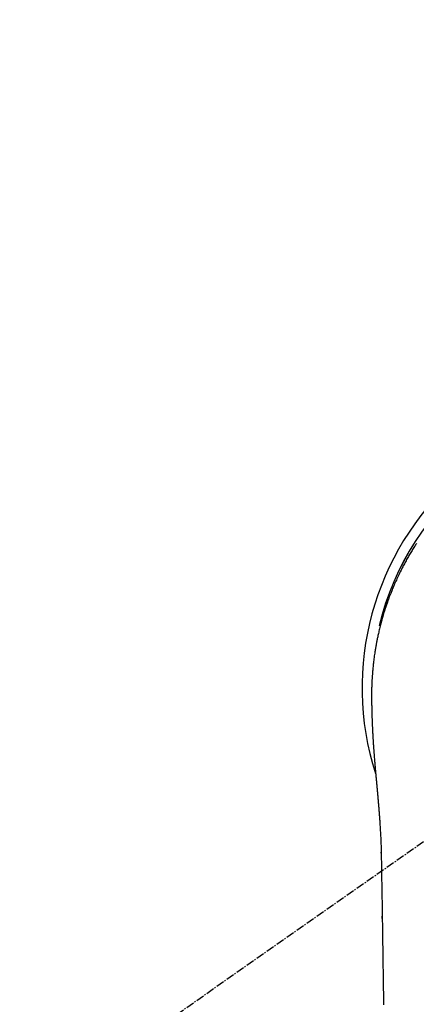
# Model space of a CAD drawing. Units: inches. Extents: x 0 to 26473, y -13 to 8857.
# Drawn here: x 17826 to 17862, y 7016 to 7107 of the extents above; entities that cross this region are included whole.
import ezdxf

# ---------------------------------------------------------------- set-up
doc = ezdxf.new("R2010")
doc.units = ezdxf.units.IN
doc.header["$MEASUREMENT"] = 0
doc.linetypes.add('CENTER2', pattern=[1.125, 0.75, -0.125, 0.125, -0.125])
doc.layers.add('150-機器', color=8, linetype='Continuous')
doc.layers.add('160-文字', color=254, linetype='Continuous')
doc.styles.add('KH001', font='txt')
doc.dimstyles.new('KH1xx030', dxfattribs={"dimscale": 30, "dimtxt": 2, "dimasz": 0.6, "dimexe": 0.3, "dimexo": 1.2, "dimgap": 0.5, "dimtad": 3, "dimdec": 1, "dimdsep": 46, "dimlunit": 6, "dimtxsty": 'KH001', "dimblk": 'DOT', "dimcen": 1, "dimdle": 1, "dimclrd": 256, "dimclre": 256, "dimclrt": 256, "dimadec": 0, "dimazin": 0, "dimtfac": 1, "dimtdec": 1, "dimtix": 1, "dimtmove": 2, "dimatfit": 3, "dimldrblk": 'CLOSEDBLANK', "dimfxl": 1, "dimtolj": 1, "dimtzin": 0, "dimlwd": -1, "dimlwe": -1, "dimarcsym": 0})

# ---------------------------------------------------------------- blocks, each defined once
blk = doc.blocks.new('F402_H')
at = {"layer": '150-機器', "color": 13, "linetype": 'CENTER2'}
blk.add_line((0, 0), (-244.018, -170.863), dxfattribs=at)
at = {"layer": '150-機器', "color": 13, "linetype": 'Continuous'}
for points in [[(-20.911, 13.308), (-20.959, 13.235), (-21.006, 13.162), (-21.053, 13.09), (-21.1, 13.016), (-21.159, 12.925), (-21.216, 12.833), (-21.273, 12.741), (-21.33, 12.648), (-21.387, 12.556), (-21.443, 12.463), (-21.498, 12.37), (-21.553, 12.276), (-21.608, 12.183), (-21.662, 12.089), (-21.716, 11.995), (-21.77, 11.901), (-21.823, 11.806), (-21.876, 11.712), (-21.929, 11.617), (-21.981, 11.521), (-22.032, 11.426), (-22.083, 11.331), (-22.134, 11.235), (-22.184, 11.139), (-22.224, 11.062), (-22.264, 10.985), (-22.303, 10.908), (-22.342, 10.83), (-22.41, 10.694), (-22.477, 10.558), (-22.543, 10.422), (-22.608, 10.285), (-22.664, 10.167), (-22.718, 10.049), (-22.772, 9.931), (-22.826, 9.812), (-22.879, 9.693), (-22.931, 9.574), (-22.982, 9.455), (-23.033, 9.335), (-23.075, 9.235), (-23.117, 9.135), (-23.158, 9.034), (-23.198, 8.934), (-23.231, 8.853), (-23.263, 8.773), (-23.294, 8.692), (-23.326, 8.611), (-23.35, 8.55), (-23.373, 8.49), (-23.396, 8.429), (-23.419, 8.368), (-23.465, 8.246), (-23.509, 8.123), (-23.553, 8.001), (-23.597, 7.878), (-23.626, 7.796), (-23.654, 7.714), (-23.682, 7.632), (-23.71, 7.55), (-23.752, 7.426), (-23.792, 7.303), (-23.832, 7.178), (-23.871, 7.054), (-23.91, 6.93), (-23.948, 6.805), (-23.986, 6.681), (-24.023, 6.556), (-24.047, 6.472), (-24.071, 6.388), (-24.095, 6.304), (-24.118, 6.22), (-24.164, 6.053), (-24.209, 5.884), (-24.253, 5.716), (-24.295, 5.547), (-24.321, 5.441), (-24.346, 5.336), (-24.371, 5.23), (-24.396, 5.123), (-24.42, 5.017), (-24.444, 4.911), (-24.468, 4.804), (-24.49, 4.698), (-24.508, 4.612), (-24.526, 4.527), (-24.543, 4.441), (-24.56, 4.355), (-24.569, 4.313), (-24.577, 4.27), (-24.586, 4.228), (-24.594, 4.185), (-24.602, 4.142), (-24.61, 4.099), (-24.618, 4.056), (-24.626, 4.013), (-24.642, 3.927), (-24.657, 3.841), (-24.672, 3.755), (-24.687, 3.669), (-24.701, 3.583), (-24.716, 3.497), (-24.73, 3.411), (-24.744, 3.324), (-24.764, 3.194), (-24.783, 3.065), (-24.802, 2.935), (-24.82, 2.805), (-24.837, 2.674), (-24.853, 2.544), (-24.869, 2.413), (-24.884, 2.283), (-24.897, 2.174), (-24.909, 2.065), (-24.92, 1.956), (-24.931, 1.847), (-24.942, 1.737), (-24.952, 1.628), (-24.961, 1.519), (-24.97, 1.409), (-24.982, 1.256), (-24.993, 1.103), (-25.004, 0.949), (-25.013, 0.796), (-25.017, 0.73), (-25.02, 0.664), (-25.024, 0.598), (-25.027, 0.533), (-25.031, 0.445), (-25.034, 0.357), (-25.037, 0.269), (-25.041, 0.18), (-25.046, 0.092), (-25.051, 0.003), (-25.055, -0.085), (-25.058, -0.174), (-25.059, -0.242), (-25.059, -0.311), (-25.058, -0.38), (-25.058, -0.449), (-25.057, -0.557), (-25.057, -0.664), (-25.056, -0.772), (-25.056, -0.88), (-25.055, -0.958), (-25.055, -1.036), (-25.054, -1.114), (-25.053, -1.192), (-25.052, -1.246), (-25.051, -1.3), (-25.051, -1.353), (-25.05, -1.407), (-25.048, -1.491), (-25.047, -1.575), (-25.045, -1.659), (-25.044, -1.743), (-25.043, -1.81), (-25.042, -1.876), (-25.04, -1.942), (-25.039, -2.009), (-25.037, -2.087), (-25.035, -2.165), (-25.032, -2.243), (-25.03, -2.321), (-25.028, -2.391), (-25.026, -2.46), (-25.024, -2.53), (-25.022, -2.6), (-25.019, -2.681), (-25.016, -2.762), (-25.013, -2.842), (-25.01, -2.923), (-25.008, -2.989), (-25.005, -3.054), (-25.003, -3.119), (-25, -3.185), (-24.997, -3.25), (-24.995, -3.316), (-24.992, -3.381), (-24.989, -3.447), (-24.986, -3.519), (-24.982, -3.591), (-24.979, -3.663), (-24.975, -3.735), (-24.972, -3.79), (-24.97, -3.844), (-24.967, -3.899), (-24.964, -3.954), (-24.96, -4.046), (-24.955, -4.138), (-24.95, -4.23), (-24.945, -4.323), (-24.942, -4.378), (-24.939, -4.434), (-24.935, -4.489), (-24.932, -4.545), (-24.928, -4.618), (-24.924, -4.69), (-24.92, -4.763), (-24.915, -4.835), (-24.91, -4.922), (-24.905, -5.009), (-24.899, -5.096), (-24.893, -5.183), (-24.887, -5.282), (-24.88, -5.381), (-24.873, -5.48), (-24.866, -5.579), (-24.862, -5.634), (-24.858, -5.689), (-24.854, -5.745), (-24.85, -5.8), (-24.845, -5.874), (-24.84, -5.948), (-24.835, -6.022), (-24.829, -6.096), (-24.823, -6.181), (-24.817, -6.265), (-24.81, -6.35), (-24.804, -6.435), (-24.795, -6.536), (-24.787, -6.638), (-24.779, -6.739), (-24.771, -6.841)], [(-24.771, -6.841), (-24.771, -6.848), (-24.77, -6.855), (-24.769, -6.862), (-24.769, -6.869), (-24.768, -6.876), (-24.768, -6.883), (-24.767, -6.89), (-24.767, -6.897), (-24.766, -6.904), (-24.765, -6.911), (-24.765, -6.918), (-24.764, -6.925), (-24.764, -6.932), (-24.763, -6.938), (-24.763, -6.945), (-24.762, -6.952), (-24.761, -6.959), (-24.761, -6.966), (-24.76, -6.973), (-24.76, -6.98), (-24.759, -6.986), (-24.758, -6.994), (-24.758, -7.001), (-24.757, -7.008), (-24.757, -7.015), (-24.756, -7.022), (-24.756, -7.029), (-24.755, -7.036), (-24.754, -7.043), (-24.754, -7.05), (-24.753, -7.057), (-24.753, -7.064), (-24.752, -7.071), (-24.751, -7.078), (-24.751, -7.085), (-24.75, -7.092), (-24.75, -7.099), (-24.749, -7.106), (-24.748, -7.113), (-24.748, -7.121), (-24.747, -7.128), (-24.747, -7.135), (-24.746, -7.142), (-24.745, -7.149), (-24.745, -7.156), (-24.744, -7.163), (-24.743, -7.17), (-24.743, -7.177), (-24.742, -7.185), (-24.742, -7.192), (-24.741, -7.199), (-24.74, -7.206), (-24.74, -7.213), (-24.739, -7.22), (-24.739, -7.227), (-24.738, -7.234), (-24.737, -7.242), (-24.737, -7.249), (-24.736, -7.256), (-24.735, -7.263), (-24.735, -7.27), (-24.734, -7.277), (-24.734, -7.285), (-24.733, -7.292), (-24.732, -7.299), (-24.732, -7.306), (-24.731, -7.313), (-24.73, -7.321), (-24.73, -7.328), (-24.729, -7.335), (-24.729, -7.342), (-24.728, -7.349), (-24.727, -7.357), (-24.727, -7.363), (-24.726, -7.37), (-24.725, -7.377), (-24.725, -7.384), (-24.724, -7.392), (-24.724, -7.399), (-24.723, -7.406), (-24.722, -7.413), (-24.722, -7.421), (-24.721, -7.428), (-24.72, -7.435), (-24.72, -7.442), (-24.719, -7.45), (-24.718, -7.457), (-24.718, -7.464), (-24.717, -7.471), (-24.717, -7.479), (-24.716, -7.486), (-24.715, -7.493), (-24.715, -7.5), (-24.714, -7.508), (-24.713, -7.515), (-24.713, -7.522), (-24.712, -7.53), (-24.711, -7.537), (-24.711, -7.544), (-24.71, -7.552), (-24.709, -7.559), (-24.709, -7.566), (-24.708, -7.574), (-24.707, -7.581), (-24.707, -7.588), (-24.706, -7.595), (-24.706, -7.603), (-24.705, -7.61), (-24.704, -7.617), (-24.704, -7.625), (-24.703, -7.632), (-24.702, -7.64), (-24.702, -7.647), (-24.701, -7.654), (-24.7, -7.662), (-24.7, -7.669), (-24.699, -7.676), (-24.698, -7.684), (-24.698, -7.691), (-24.697, -7.698), (-24.696, -7.706), (-24.696, -7.713), (-24.695, -7.721), (-24.694, -7.728), (-24.694, -7.734), (-24.693, -7.742), (-24.692, -7.749), (-24.692, -7.757), (-24.691, -7.764), (-24.69, -7.771), (-24.69, -7.779), (-24.689, -7.786), (-24.688, -7.794), (-24.688, -7.801), (-24.687, -7.809), (-24.686, -7.816), (-24.686, -7.824), (-24.685, -7.831), (-24.684, -7.838), (-24.684, -7.846), (-24.683, -7.853), (-24.682, -7.861), (-24.682, -7.868), (-24.681, -7.876), (-24.68, -7.883), (-24.68, -7.891), (-24.679, -7.898), (-24.678, -7.906), (-24.678, -7.913), (-24.677, -7.921), (-24.676, -7.928), (-24.675, -7.936), (-24.675, -7.943), (-24.674, -7.951), (-24.673, -7.958), (-24.673, -7.966), (-24.672, -7.973), (-24.671, -7.981), (-24.671, -7.988), (-24.67, -7.996), (-24.669, -8.003), (-24.669, -8.011), (-24.668, -8.018), (-24.667, -8.026), (-24.667, -8.033), (-24.666, -8.041), (-24.665, -8.048), (-24.665, -8.056), (-24.664, -8.064), (-24.663, -8.071), (-24.662, -8.079), (-24.662, -8.086), (-24.661, -8.094), (-24.66, -8.101), (-24.66, -8.109), (-24.659, -8.116), (-24.658, -8.123), (-24.658, -8.131), (-24.657, -8.138), (-24.656, -8.146), (-24.656, -8.154), (-24.655, -8.161), (-24.654, -8.169), (-24.653, -8.176), (-24.653, -8.184), (-24.652, -8.192), (-24.651, -8.199), (-24.651, -8.207), (-24.65, -8.215), (-24.649, -8.222), (-24.649, -8.23), (-24.648, -8.237), (-24.647, -8.245), (-24.646, -8.253), (-24.646, -8.26), (-24.645, -8.268), (-24.644, -8.276), (-24.644, -8.283), (-24.643, -8.291), (-24.642, -8.299), (-24.641, -8.306), (-24.641, -8.314), (-24.64, -8.322), (-24.639, -8.329), (-24.639, -8.337), (-24.638, -8.345), (-24.637, -8.352), (-24.637, -8.36), (-24.636, -8.368), (-24.635, -8.376), (-24.634, -8.383), (-24.634, -8.391), (-24.633, -8.399), (-24.632, -8.406), (-24.632, -8.414), (-24.631, -8.422), (-24.63, -8.43), (-24.629, -8.437), (-24.629, -8.445), (-24.628, -8.453), (-24.627, -8.461), (-24.627, -8.468), (-24.626, -8.476), (-24.625, -8.484), (-24.624, -8.491), (-24.624, -8.498), (-24.623, -8.506), (-24.622, -8.514), (-24.622, -8.522), (-24.621, -8.529), (-24.62, -8.537), (-24.619, -8.545), (-24.619, -8.553), (-24.618, -8.561), (-24.617, -8.568), (-24.617, -8.576), (-24.616, -8.584), (-24.615, -8.592), (-24.614, -8.6), (-24.614, -8.607), (-24.613, -8.615), (-24.612, -8.623), (-24.611, -8.631), (-24.611, -8.639), (-24.61, -8.647), (-24.609, -8.654), (-24.609, -8.662), (-24.608, -8.67), (-24.607, -8.678), (-24.606, -8.686), (-24.606, -8.694), (-24.605, -8.701), (-24.604, -8.709), (-24.604, -8.717), (-24.603, -8.725), (-24.602, -8.733), (-24.601, -8.741), (-24.601, -8.749), (-24.6, -8.757), (-24.599, -8.764), (-24.598, -8.772), (-24.598, -8.78), (-24.597, -8.788), (-24.596, -8.796), (-24.596, -8.804), (-24.595, -8.812), (-24.594, -8.82), (-24.593, -8.828), (-24.593, -8.836), (-24.592, -8.844), (-24.591, -8.851), (-24.59, -8.859), (-24.59, -8.866), (-24.589, -8.874), (-24.588, -8.882), (-24.587, -8.89), (-24.587, -8.898), (-24.586, -8.906), (-24.585, -8.914), (-24.585, -8.922), (-24.584, -8.93), (-24.583, -8.938), (-24.582, -8.946), (-24.582, -8.954), (-24.581, -8.962), (-24.58, -8.97), (-24.579, -8.978), (-24.579, -8.986), (-24.578, -8.994), (-24.577, -9.002), (-24.576, -9.01), (-24.576, -9.018), (-24.575, -9.026), (-24.574, -9.034), (-24.574, -9.042), (-24.573, -9.05), (-24.572, -9.058), (-24.571, -9.066), (-24.571, -9.074), (-24.57, -9.082), (-24.569, -9.09), (-24.568, -9.098), (-24.568, -9.106), (-24.567, -9.114), (-24.566, -9.122), (-24.565, -9.13), (-24.565, -9.138), (-24.564, -9.146), (-24.563, -9.154), (-24.562, -9.162), (-24.562, -9.17), (-24.561, -9.178), (-24.56, -9.186), (-24.559, -9.195), (-24.559, -9.203), (-24.558, -9.211), (-24.557, -9.219), (-24.557, -9.227), (-24.556, -9.235), (-24.555, -9.242), (-24.554, -9.25), (-24.554, -9.258), (-24.553, -9.266), (-24.552, -9.275), (-24.551, -9.283), (-24.551, -9.291), (-24.55, -9.299), (-24.549, -9.307), (-24.548, -9.315), (-24.548, -9.323), (-24.547, -9.331), (-24.546, -9.34), (-24.545, -9.348), (-24.545, -9.356), (-24.544, -9.364), (-24.543, -9.372), (-24.542, -9.38), (-24.542, -9.388), (-24.541, -9.397), (-24.54, -9.405), (-24.539, -9.413), (-24.539, -9.421), (-24.538, -9.429), (-24.537, -9.438), (-24.536, -9.446), (-24.536, -9.454), (-24.535, -9.462), (-24.534, -9.47), (-24.533, -9.479), (-24.533, -9.487), (-24.532, -9.495), (-24.531, -9.503), (-24.53, -9.511), (-24.53, -9.52), (-24.529, -9.528), (-24.528, -9.536), (-24.528, -9.544), (-24.527, -9.552), (-24.526, -9.561), (-24.525, -9.569), (-24.525, -9.577), (-24.524, -9.585), (-24.523, -9.594), (-24.522, -9.602), (-24.522, -9.61), (-24.521, -9.618), (-24.52, -9.626), (-24.519, -9.634), (-24.519, -9.642), (-24.518, -9.651), (-24.517, -9.659), (-24.516, -9.667), (-24.516, -9.675), (-24.515, -9.684), (-24.514, -9.692), (-24.513, -9.7), (-24.513, -9.709), (-24.512, -9.717), (-24.511, -9.725), (-24.51, -9.733), (-24.51, -9.742), (-24.509, -9.75), (-24.508, -9.758), (-24.507, -9.767), (-24.507, -9.775), (-24.506, -9.783), (-24.505, -9.792), (-24.504, -9.8), (-24.504, -9.808), (-24.503, -9.817), (-24.502, -9.825), (-24.501, -9.833), (-24.501, -9.842), (-24.5, -9.85), (-24.499, -9.859), (-24.498, -9.867), (-24.498, -9.875), (-24.497, -9.884), (-24.496, -9.892), (-24.495, -9.9), (-24.495, -9.909), (-24.494, -9.917), (-24.493, -9.926), (-24.492, -9.934), (-24.492, -9.942), (-24.491, -9.951), (-24.49, -9.959), (-24.489, -9.968), (-24.489, -9.976), (-24.488, -9.984), (-24.487, -9.993), (-24.486, -10), (-24.486, -10.009), (-24.485, -10.017), (-24.484, -10.026), (-24.483, -10.034), (-24.483, -10.042), (-24.482, -10.051), (-24.481, -10.059), (-24.48, -10.068), (-24.48, -10.076), (-24.479, -10.085), (-24.478, -10.093), (-24.477, -10.102), (-24.477, -10.11), (-24.476, -10.119), (-24.475, -10.127), (-24.474, -10.135), (-24.474, -10.144), (-24.473, -10.152), (-24.472, -10.161), (-24.471, -10.169), (-24.471, -10.178), (-24.47, -10.186), (-24.469, -10.195), (-24.468, -10.203), (-24.468, -10.212), (-24.467, -10.22), (-24.466, -10.229), (-24.466, -10.237), (-24.465, -10.246), (-24.464, -10.255), (-24.463, -10.263), (-24.463, -10.272), (-24.462, -10.28), (-24.461, -10.289), (-24.46, -10.297), (-24.46, -10.306), (-24.459, -10.314), (-24.458, -10.323), (-24.457, -10.331), (-24.457, -10.34), (-24.456, -10.349), (-24.455, -10.357), (-24.454, -10.366), (-24.454, -10.373), (-24.453, -10.382), (-24.452, -10.39), (-24.451, -10.399), (-24.451, -10.408), (-24.45, -10.416), (-24.449, -10.425), (-24.448, -10.433), (-24.448, -10.442), (-24.447, -10.451), (-24.446, -10.459), (-24.446, -10.468), (-24.446, -10.476), (-24.445, -10.485), (-24.444, -10.494), (-24.443, -10.502), (-24.443, -10.511), (-24.442, -10.52), (-24.441, -10.528), (-24.441, -10.537), (-24.44, -10.546), (-24.439, -10.554), (-24.438, -10.563), (-24.438, -10.571), (-24.437, -10.58), (-24.436, -10.589), (-24.435, -10.597), (-24.435, -10.606), (-24.434, -10.615), (-24.433, -10.623), (-24.432, -10.632), (-24.432, -10.641), (-24.431, -10.65), (-24.43, -10.658), (-24.429, -10.667), (-24.429, -10.676), (-24.428, -10.684), (-24.427, -10.693), (-24.427, -10.702), (-24.426, -10.71), (-24.425, -10.719), (-24.424, -10.728), (-24.424, -10.737), (-24.423, -10.745), (-24.422, -10.753), (-24.421, -10.762), (-24.421, -10.77), (-24.42, -10.779), (-24.419, -10.788), (-24.418, -10.797), (-24.418, -10.805), (-24.417, -10.814), (-24.416, -10.823), (-24.415, -10.832), (-24.415, -10.84), (-24.414, -10.849), (-24.413, -10.858), (-24.413, -10.867), (-24.412, -10.876), (-24.411, -10.884), (-24.41, -10.893), (-24.41, -10.902), (-24.409, -10.911), (-24.408, -10.919), (-24.407, -10.928), (-24.407, -10.937), (-24.406, -10.946), (-24.405, -10.955), (-24.405, -10.964), (-24.404, -10.972), (-24.403, -10.981), (-24.402, -10.99), (-24.402, -10.999), (-24.401, -11.008), (-24.4, -11.016), (-24.399, -11.025), (-24.399, -11.034), (-24.398, -11.043), (-24.397, -11.052), (-24.397, -11.061), (-24.396, -11.069), (-24.395, -11.078), (-24.394, -11.087), (-24.394, -11.096), (-24.393, -11.105), (-24.392, -11.114), (-24.392, -11.123), (-24.391, -11.131), (-24.39, -11.139), (-24.389, -11.148), (-24.389, -11.157), (-24.388, -11.166), (-24.387, -11.175), (-24.386, -11.184), (-24.386, -11.193), (-24.385, -11.202), (-24.384, -11.211), (-24.384, -11.219), (-24.383, -11.228), (-24.382, -11.237), (-24.381, -11.246), (-24.381, -11.255), (-24.38, -11.264), (-24.379, -11.273), (-24.379, -11.282), (-24.378, -11.291), (-24.377, -11.3), (-24.376, -11.309), (-24.376, -11.318), (-24.375, -11.327), (-24.374, -11.336), (-24.374, -11.345), (-24.373, -11.354), (-24.372, -11.363), (-24.371, -11.371), (-24.371, -11.38), (-24.37, -11.389), (-24.369, -11.398), (-24.369, -11.407), (-24.368, -11.416), (-24.367, -11.425), (-24.366, -11.434), (-24.366, -11.443), (-24.365, -11.452), (-24.364, -11.461), (-24.364, -11.47), (-24.363, -11.479), (-24.362, -11.488), (-24.362, -11.497), (-24.361, -11.505), (-24.36, -11.514), (-24.359, -11.523), (-24.359, -11.532), (-24.358, -11.542), (-24.357, -11.551), (-24.357, -11.56), (-24.356, -11.569), (-24.355, -11.578), (-24.355, -11.587), (-24.354, -11.596), (-24.353, -11.605), (-24.352, -11.614), (-24.352, -11.623), (-24.351, -11.632), (-24.35, -11.641), (-24.35, -11.65), (-24.349, -11.659), (-24.348, -11.668), (-24.348, -11.677), (-24.347, -11.686), (-24.346, -11.696), (-24.345, -11.705), (-24.345, -11.714), (-24.344, -11.723), (-24.343, -11.732), (-24.343, -11.741), (-24.342, -11.75), (-24.341, -11.759), (-24.341, -11.768), (-24.34, -11.777), (-24.339, -11.787), (-24.339, -11.796), (-24.338, -11.805), (-24.337, -11.814), (-24.336, -11.823), (-24.336, -11.832), (-24.335, -11.841), (-24.334, -11.851), (-24.334, -11.86), (-24.333, -11.869), (-24.332, -11.878), (-24.332, -11.886), (-24.331, -11.895), (-24.33, -11.904), (-24.33, -11.914), (-24.329, -11.923), (-24.328, -11.932), (-24.328, -11.941), (-24.327, -11.95), (-24.326, -11.96), (-24.326, -11.969), (-24.325, -11.978), (-24.324, -11.987), (-24.323, -11.996), (-24.323, -12.006), (-24.322, -12.015), (-24.321, -12.024), (-24.321, -12.033), (-24.32, -12.042), (-24.319, -12.052), (-24.319, -12.061), (-24.318, -12.07), (-24.317, -12.079), (-24.317, -12.089), (-24.316, -12.098), (-24.315, -12.107), (-24.315, -12.116), (-24.314, -12.126), (-24.313, -12.135), (-24.313, -12.144), (-24.312, -12.153), (-24.311, -12.163), (-24.311, -12.172), (-24.31, -12.181), (-24.309, -12.191), (-24.309, -12.2), (-24.308, -12.209), (-24.307, -12.218), (-24.307, -12.228), (-24.306, -12.237), (-24.305, -12.246), (-24.305, -12.256), (-24.304, -12.264), (-24.304, -12.273), (-24.303, -12.283), (-24.302, -12.292), (-24.302, -12.301), (-24.301, -12.311), (-24.3, -12.32), (-24.3, -12.329), (-24.299, -12.339), (-24.298, -12.348), (-24.298, -12.357), (-24.297, -12.367), (-24.296, -12.376), (-24.296, -12.385), (-24.295, -12.395), (-24.294, -12.404), (-24.294, -12.413), (-24.293, -12.423), (-24.292, -12.432), (-24.292, -12.441), (-24.291, -12.451), (-24.29, -12.46), (-24.29, -12.47), (-24.289, -12.479), (-24.289, -12.488), (-24.288, -12.498), (-24.287, -12.507), (-24.287, -12.516), (-24.286, -12.526), (-24.285, -12.535), (-24.285, -12.544), (-24.284, -12.554), (-24.283, -12.563), (-24.283, -12.573), (-24.282, -12.582), (-24.281, -12.591)], [(-24.281, -12.591), (-24.265, -12.851), (-24.248, -13.111), (-24.233, -13.371), (-24.219, -13.631), (-24.21, -13.816), (-24.202, -14.002), (-24.194, -14.187), (-24.187, -14.373), (-24.181, -14.566), (-24.175, -14.759), (-24.171, -14.953), (-24.167, -15.146), (-24.166, -15.233), (-24.165, -15.321), (-24.163, -15.408), (-24.162, -15.496), (-24.16, -15.616), (-24.158, -15.735), (-24.156, -15.855), (-24.154, -15.975), (-24.152, -16.108), (-24.15, -16.241), (-24.148, -16.374), (-24.145, -16.507), (-24.143, -16.627), (-24.141, -16.746), (-24.139, -16.866), (-24.137, -16.985), (-24.135, -17.122), (-24.133, -17.258), (-24.131, -17.395), (-24.128, -17.532), (-24.125, -17.765), (-24.121, -17.999), (-24.117, -18.233), (-24.113, -18.467), (-24.11, -18.7), (-24.106, -18.934), (-24.102, -19.167), (-24.098, -19.401), (-24.094, -19.658), (-24.09, -19.915), (-24.086, -20.172), (-24.082, -20.43), (-24.079, -20.675), (-24.075, -20.921), (-24.071, -21.167), (-24.068, -21.412), (-24.061, -21.842), (-24.054, -22.272), (-24.047, -22.703), (-24.041, -23.133), (-24.035, -23.547), (-24.029, -23.961), (-24.024, -24.375), (-24.019, -24.789), (-24.008, -25.53), (-23.998, -26.27), (-23.986, -27.01), (-23.975, -27.75), (-23.969, -28.111), (-23.963, -28.472), (-23.958, -28.834), (-23.952, -29.195)], [(-24.166, -15.223), (-24.166, -15.222), (-24.166, -15.221), (-24.166, -15.22), (-24.166, -15.219), (-24.166, -15.218), (-24.166, -15.217), (-24.166, -15.216), (-24.166, -15.215), (-24.166, -15.214), (-24.166, -15.213), (-24.166, -15.212), (-24.166, -15.211), (-24.166, -15.21), (-24.166, -15.209), (-24.166, -15.208), (-24.166, -15.207), (-24.166, -15.206), (-24.166, -15.205), (-24.166, -15.204), (-24.166, -15.203), (-24.166, -15.202), (-24.166, -15.201), (-24.166, -15.2), (-24.166, -15.199), (-24.166, -15.198), (-24.166, -15.197), (-24.166, -15.196), (-24.166, -15.195), (-24.166, -15.194), (-24.166, -15.193), (-24.166, -15.192), (-24.166, -15.191), (-24.166, -15.19), (-24.166, -15.189), (-24.166, -15.188), (-24.166, -15.187), (-24.167, -15.186), (-24.167, -15.185), (-24.167, -15.184), (-24.167, -15.183), (-24.167, -15.182), (-24.167, -15.181), (-24.167, -15.18), (-24.167, -15.179), (-24.167, -15.178), (-24.167, -15.177), (-24.167, -15.176), (-24.167, -15.175), (-24.167, -15.174), (-24.167, -15.173), (-24.167, -15.172), (-24.167, -15.171), (-24.167, -15.17), (-24.167, -15.169), (-24.167, -15.168), (-24.167, -15.167), (-24.167, -15.166), (-24.167, -15.165), (-24.167, -15.164), (-24.167, -15.163), (-24.167, -15.162), (-24.167, -15.161), (-24.167, -15.16), (-24.167, -15.159), (-24.167, -15.158), (-24.167, -15.157), (-24.167, -15.156), (-24.167, -15.155), (-24.167, -15.154), (-24.167, -15.153), (-24.167, -15.152), (-24.167, -15.151), (-24.167, -15.15), (-24.167, -15.149), (-24.167, -15.148), (-24.167, -15.147), (-24.167, -15.146)], [(-24.065, -21.26), (-24.065, -21.258), (-24.065, -21.257), (-24.065, -21.255), (-24.065, -21.254), (-24.065, -21.252), (-24.065, -21.25), (-24.065, -21.249), (-24.065, -21.247), (-24.065, -21.245), (-24.065, -21.244), (-24.065, -21.242), (-24.065, -21.24), (-24.065, -21.239), (-24.065, -21.237), (-24.065, -21.235), (-24.065, -21.234), (-24.065, -21.232), (-24.065, -21.23), (-24.065, -21.229), (-24.065, -21.227), (-24.065, -21.225), (-24.065, -21.224), (-24.065, -21.222), (-24.065, -21.22), (-24.065, -21.219), (-24.065, -21.217), (-24.065, -21.216), (-24.065, -21.214), (-24.065, -21.212), (-24.066, -21.211), (-24.066, -21.209), (-24.066, -21.207), (-24.066, -21.206), (-24.066, -21.204), (-24.066, -21.202), (-24.066, -21.201), (-24.066, -21.199), (-24.066, -21.197), (-24.066, -21.196), (-24.066, -21.194), (-24.066, -21.192), (-24.066, -21.191), (-24.066, -21.189), (-24.066, -21.187), (-24.066, -21.186), (-24.066, -21.184), (-24.066, -21.183), (-24.066, -21.181), (-24.066, -21.179), (-24.066, -21.178), (-24.066, -21.176), (-24.066, -21.174), (-24.066, -21.173), (-24.066, -21.171), (-24.066, -21.169), (-24.066, -21.168), (-24.066, -21.166), (-24.066, -21.164), (-24.066, -21.163), (-24.066, -21.161), (-24.066, -21.159), (-24.066, -21.158), (-24.066, -21.156), (-24.066, -21.154), (-24.066, -21.153), (-24.066, -21.151), (-24.066, -21.149), (-24.066, -21.148), (-24.066, -21.146), (-24.066, -21.145), (-24.066, -21.143), (-24.066, -21.141), (-24.066, -21.14), (-24.066, -21.138), (-24.066, -21.136), (-24.066, -21.135), (-24.066, -21.133), (-24.066, -21.131), (-24.066, -21.13), (-24.067, -21.128), (-24.067, -21.126), (-24.067, -21.125), (-24.067, -21.123), (-24.067, -21.121), (-24.067, -21.12), (-24.067, -21.118), (-24.067, -21.116), (-24.067, -21.115), (-24.067, -21.113), (-24.067, -21.112), (-24.067, -21.11), (-24.067, -21.108), (-24.067, -21.107), (-24.067, -21.105), (-24.067, -21.103), (-24.067, -21.102), (-24.067, -21.1), (-24.067, -21.098), (-24.067, -21.097), (-24.067, -21.095), (-24.067, -21.093), (-24.067, -21.092), (-24.067, -21.09), (-24.067, -21.088), (-24.067, -21.087), (-24.067, -21.085), (-24.067, -21.083), (-24.067, -21.082), (-24.067, -21.08), (-24.067, -21.079), (-24.067, -21.077), (-24.067, -21.075), (-24.067, -21.074), (-24.067, -21.072), (-24.067, -21.07), (-24.067, -21.069), (-24.067, -21.067), (-24.067, -21.065), (-24.067, -21.064), (-24.067, -21.062), (-24.067, -21.06), (-24.067, -21.059), (-24.067, -21.057), (-24.067, -21.055), (-24.067, -21.054), (-24.067, -21.052), (-24.067, -21.05)]]:
    blk.add_lwpolyline(points, dxfattribs=at)
for centre, radius, start, end in [((0, 0), 25.931, 0, 197.72438), ((0, -0.057), 25.02, 13.32289, 166.67711), ((0.007, -0.057), 25.02, 13.32289, 166.67711)]:
    blk.add_arc(centre, radius, start, end, dxfattribs=at)
blk = doc.blocks.new('_ClosedBlank')
at = {"color": 0, "linetype": 'ByBlock', "lineweight": -2}
for p, q in [((-1, 0.1667), (0, 0)), ((-1, 0.1667), (-1, -0.1667)), ((0, 0), (-1, -0.1667))]:
    blk.add_line(p, q, dxfattribs=at)
blk = doc.blocks.new('_Dot')
at = {"color": 0, "linetype": 'ByBlock', "lineweight": -2}
blk.add_line((-0.5, 0), (-1, 0), dxfattribs=at)
at = {"color": 0, "linetype": 'ByBlock', "const_width": 0.5}
blk.add_lwpolyline([(-0.25, 0, 1), (0.25, 0, 1)], format="xyb", close=True, dxfattribs=at)

msp = doc.modelspace()

# ---------------------------------------------------------------- block references
at = {"layer": '150-機器'}
msp.add_blockref('F402_H', (17883.231, 7045.647), dxfattribs=at)

# ---------------------------------------------------------------- leaders
at = {"layer": '160-文字', "annotation_type": 0, "has_hookline": 1, "hookline_direction": 0}
for points, text_width in [([(17566.161, 7078.245), (18254.562, 8050.998), (18255.162, 8050.998)], 991.371), ([(17645.039, 7024.241), (18325.938, 5410.489), (18326.538, 5410.489)], 1266.091)]:
    msp.add_leader(points, dimstyle='KH1xx030', override={"dimgap": 0.5, "dimtad": 1}, dxfattribs=dict(at, text_width=text_width))
at = {"layer": '160-文字'}
msp.add_leader([(17763.238, 7045.455), (18594.592, 6013.575)], dimstyle='KH1xx030', override={"dimgap": 0.5, "dimtad": 1}, dxfattribs=at)

doc.saveas('drawing.dxf')
